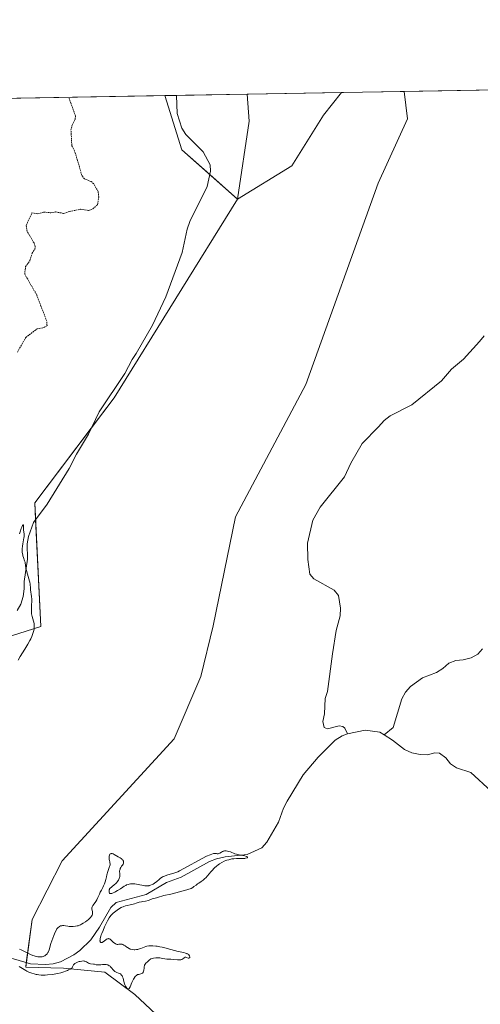
# Model space of a CAD drawing. Units: metres. Extents: x 622141 to 625623, y 4669349 to 4671722.
# Drawn here: x 624067 to 624224, y 4671388 to 4671722 of the extents above; entities that cross this region are included whole.
import ezdxf

# ---------------------------------------------------------------- set-up
doc = ezdxf.new("R2010")
doc.units = ezdxf.units.M
doc.header["$MEASUREMENT"] = 0
doc.linetypes.add('TRAZOS', pattern=[0.75, 0.5, -0.25])
for name, color, linetype, lineweight in [('Comarca CxS', 133, 'Continuous', 0), ('Comunidad Autónoma CxS', 142, 'Continuous', 0), ('Corriente natural lineal', 142, 'Continuous', 13), ('Cultivos herbáceos CxS', 92, 'Continuous', 0), ('Curva de nivel auxiliar', 36, 'TRAZOS', 0), ('Curva de nivel normal', 36, 'Continuous', 0), ('Espacio natural protegido CxS', 2, 'Continuous', 0), ('Municipio CxS', 142, 'Continuous', 0), ('Provincia CxS', 1, 'Continuous', 0), ('Suelo desnudo', 252, 'Continuous', 0), ('Suelo desnudo CxS', 43, 'Continuous', 0)]:
    doc.layers.add(name, color=color, linetype=linetype, lineweight=lineweight)

# ---------------------------------------------------------------- blocks, each defined once
blk = doc.blocks.new('*U150')
at = {"layer": 'Cultivos herbáceos CxS', "color": 92, "linetype": 'Continuous', "lineweight": 0}
blk.add_polyline3d([(624159.67, 4671672.72, 291.6), (624141.21, 4671661.43, 291.38), (624145.24, 4671687.85, 291.59), (624144.51, 4671697.05, 291.63), (624176.56, 4671697.61, 291.76), (624170.47, 4671689.86, 291.76), (624159.67, 4671672.72, 291.6)], close=True, dxfattribs=at)
blk = doc.blocks.new('*U154')
at = {"layer": 'Suelo desnudo CxS', "color": 43, "linetype": 'Continuous', "lineweight": 0}
blk.add_polyline3d([(624041.12, 4671695.23, 296.59), (624116.57, 4671696.56, 291.35), (624122.39, 4671678.14, 291.32), (624141.21, 4671661.43, 291.38), (624099.41, 4671593.99, 290.62), (624099.41, 4671593.99, 290.62), (624072.43, 4671558.28, 290.28), (624074.45, 4671516.4, 290.23), (624037.41, 4671504.54, 289.57)], dxfattribs=at)
blk = doc.blocks.new('*U164')
at = {"layer": 'Curva de nivel auxiliar', "color": 36, "linetype": 'TRAZOS', "lineweight": 0}
blk.add_polyline3d([(624066.55, 4671609.5, 292.5), (624069.37, 4671614.46, 292.5), (624073.19, 4671617.4, 292.5), (624075.46, 4671617.8, 292.5), (624076.59, 4671618.46, 292.5), (624076.48, 4671620.01, 292.5), (624073.02, 4671629.02, 292.5), (624069, 4671635.97, 292.5), (624069.32, 4671638.52, 292.5), (624070.77, 4671640.52, 292.5), (624071.5, 4671643.03, 292.5), (624072.45, 4671644.48, 292.5), (624072.59, 4671645.33, 292.5), (624072.18, 4671646.54, 292.5), (624069.84, 4671650.46, 292.5), (624069.49, 4671652.49, 292.5), (624071.45, 4671656.77, 292.5), (624073.5, 4671656.45, 292.5), (624075.46, 4671657.02, 292.5), (624077.87, 4671656.8, 292.5), (624079.49, 4671657.06, 292.5), (624082.33, 4671656.57, 292.5), (624084.16, 4671657.23, 292.5), (624087.97, 4671657.96, 292.5), (624090.77, 4671657.53, 292.5), (624092.09, 4671658.12, 292.5), (624093.74, 4671659.53, 292.5), (624094.16, 4671662.1, 292.5), (624093.93, 4671663.99, 292.5), (624092.42, 4671666.65, 292.5), (624091.61, 4671667.38, 292.5), (624089.29, 4671668.3, 292.5), (624088.44, 4671669.42, 292.5), (624086.18, 4671677.11, 292.5), (624085.02, 4671679.53, 292.5), (624084.72, 4671684.82, 292.5), (624085.07, 4671686.56, 292.5), (624086.12, 4671688.47, 292.5), (624086.25, 4671689.57, 292.5), (624083.96, 4671695.98, 292.5), (624083.96, 4671695.98, 292.5)], dxfattribs=at)
blk = doc.blocks.new('*U171')
at = {"layer": 'Curva de nivel normal', "color": 36, "linetype": 'Continuous', "lineweight": 0}
for points in [[(624067.09, 4671400.95, 290), (624067.66, 4671400.65, 290), (624069.43, 4671399.57, 290), (624069.77, 4671399.38, 290), (624070.42, 4671399.06, 290), (624071.04, 4671398.8, 290), (624071.43, 4671398.66, 290), (624072.18, 4671398.44, 290), (624072.89, 4671398.27, 290), (624073.25, 4671398.2, 290), (624073.78, 4671398.12, 290), (624074.62, 4671398.05, 290), (624075.46, 4671398.03, 290), (624075.94, 4671398.05, 290), (624076.78, 4671398.11, 290), (624078.4, 4671398.29, 290), (624079.6, 4671398.47, 290), (624080.26, 4671398.6, 290), (624081.28, 4671398.83, 290), (624082.34, 4671399.15, 290), (624082.87, 4671399.34, 290), (624083.57, 4671399.64, 290), (624083.92, 4671399.8, 290), (624084.43, 4671400.08, 290), (624085.17, 4671400.55, 290), (624085.24, 4671400.84, 290), (624085.31, 4671401.02, 290), (624085.47, 4671401.34, 290), (624085.57, 4671401.48, 290), (624085.79, 4671401.73, 290), (624086.06, 4671401.95, 290), (624086.26, 4671402.08, 290), (624086.69, 4671402.31, 290), (624087.19, 4671402.51, 290), (624087.44, 4671402.6, 290), (624087.84, 4671402.7, 290), (624088.43, 4671402.81, 290), (624088.98, 4671402.83, 290), (624089.23, 4671402.8, 290), (624089.39, 4671402.77, 290), (624089.68, 4671402.68, 290), (624089.94, 4671402.56, 290), (624090.71, 4671402.08, 290), (624090.87, 4671402, 290), (624091.03, 4671401.93, 290), (624091.37, 4671401.85, 290), (624092.36, 4671401.74, 290), (624092.67, 4671401.69, 290), (624093.26, 4671401.54, 290), (624093.74, 4671401.48, 290), (624094.09, 4671401.48, 290), (624094.84, 4671401.56, 290), (624095.45, 4671401.63, 290), (624096, 4671401.65, 290), (624096.27, 4671401.65, 290), (624096.67, 4671401.61, 290), (624097.05, 4671401.53, 290), (624097.23, 4671401.47, 290), (624097.4, 4671401.4, 290), (624097.72, 4671401.23, 290), (624098, 4671401.01, 290), (624098.18, 4671400.85, 290), (624098.52, 4671400.48, 290), (624099, 4671399.86, 290), (624099.28, 4671399.57, 290), (624099.61, 4671399.29, 290), (624099.8, 4671399.18, 290), (624100.24, 4671398.97, 290), (624100.88, 4671398.72, 290), (624101.2, 4671398.58, 290), (624101.49, 4671398.41, 290), (624101.63, 4671398.31, 290), (624101.81, 4671398.14, 290), (624101.97, 4671397.95, 290), (624102.06, 4671397.8, 290), (624102.22, 4671397.49, 290), (624102.4, 4671396.96, 290), (624102.68, 4671395.83, 290), (624102.89, 4671395.11, 290), (624103, 4671394.77, 290), (624103.2, 4671394.32, 290), (624103.41, 4671393.94, 290), (624103.52, 4671393.78, 290), (624103.72, 4671393.55, 290), (624103.82, 4671393.47, 290), (624103.98, 4671393.38, 290), (624104.21, 4671393.35, 290), (624104.43, 4671393.44, 290), (624104.54, 4671393.53, 290), (624104.63, 4671393.66, 290), (624104.81, 4671394.01, 290), (624105.38, 4671395.48, 290), (624105.61, 4671396.01, 290), (624105.96, 4671396.67, 290), (624106.14, 4671396.98, 290), (624106.54, 4671397.55, 290), (624106.66, 4671397.7, 290), (624106.92, 4671397.93, 290), (624107.17, 4671398.1, 290), (624107.35, 4671398.18, 290), (624107.75, 4671398.29, 290), (624108.45, 4671398.44, 290), (624108.79, 4671398.57, 290), (624108.99, 4671398.71, 290), (624109.08, 4671398.8, 290), (624109.19, 4671398.96, 290), (624109.25, 4671399.08, 290), (624109.35, 4671399.37, 290), (624109.41, 4671399.7, 290), (624109.51, 4671400.42, 290), (624109.59, 4671400.94, 290), (624109.65, 4671401.18, 290), (624109.73, 4671401.39, 290), (624109.92, 4671401.75, 290), (624110.15, 4671402.05, 290), (624110.64, 4671402.55, 290), (624111.09, 4671403.02, 290), (624111.35, 4671403.24, 290), (624111.67, 4671403.45, 290), (624111.87, 4671403.54, 290), (624112.35, 4671403.7, 290), (624112.71, 4671403.79, 290), (624113.48, 4671403.91, 290), (624114.07, 4671403.94, 290), (624114.35, 4671403.94, 290), (624114.87, 4671403.89, 290), (624115.84, 4671403.7, 290), (624116.63, 4671403.55, 290), (624117.23, 4671403.49, 290), (624118.56, 4671403.41, 290), (624119.59, 4671403.35, 290), (624120.89, 4671403.24, 290), (624121.47, 4671403.22, 290), (624121.99, 4671403.26, 290), (624122.21, 4671403.32, 290), (624122.35, 4671403.36, 290), (624122.59, 4671403.49, 290), (624123.19, 4671403.93, 290), (624123.46, 4671404.07, 290), (624123.7, 4671404.1, 290), (624123.9, 4671404.06, 290), (624124.5, 4671403.81, 290), (624124.76, 4671403.76, 290), (624124.93, 4671403.84, 290), (624125.03, 4671404.05, 290), (624125.04, 4671404.26, 290), (624124.99, 4671404.5, 290), (624124.94, 4671404.62, 290), (624124.78, 4671404.87, 290), (624124.67, 4671404.98, 290), (624124.46, 4671405.15, 290), (624124.21, 4671405.29, 290), (624124.01, 4671405.37, 290), (624123.56, 4671405.52, 290), (624123.06, 4671405.65, 290), (624121.08, 4671406.04, 290), (624119.84, 4671406.35, 290), (624117.41, 4671407.06, 290), (624116.29, 4671407.35, 290), (624115.71, 4671407.49, 290), (624114.85, 4671407.66, 290), (624113.99, 4671407.8, 290), (624113.57, 4671407.86, 290), (624112.47, 4671407.94, 290), (624111.95, 4671407.95, 290), (624111.2, 4671407.91, 290), (624110.5, 4671407.81, 290), (624110.17, 4671407.74, 290), (624109.55, 4671407.56, 290), (624108.46, 4671407.11, 290), (624107.95, 4671406.91, 290), (624107.69, 4671406.83, 290), (624107.44, 4671406.77, 290), (624106.93, 4671406.69, 290), (624106.44, 4671406.66, 290), (624106.12, 4671406.66, 290), (624105.54, 4671406.72, 290), (624105.05, 4671406.82, 290), (624104.81, 4671406.89, 290), (624104.48, 4671407.04, 290), (624103.94, 4671407.36, 290), (624103.68, 4671407.54, 290), (624103.13, 4671407.94, 290), (624102.7, 4671408.22, 290), (624102.28, 4671408.44, 290), (624102.08, 4671408.51, 290), (624101.95, 4671408.54, 290), (624101.69, 4671408.57, 290), (624101.45, 4671408.56, 290), (624101, 4671408.49, 290), (624100.67, 4671408.45, 290), (624100.51, 4671408.44, 290), (624100.35, 4671408.46, 290), (624100.02, 4671408.56, 290), (624099.7, 4671408.73, 290), (624099.49, 4671408.88, 290), (624099.05, 4671409.26, 290), (624098.36, 4671409.93, 290), (624098, 4671410.21, 290), (624097.75, 4671410.34, 290), (624097.62, 4671410.37, 290), (624097.43, 4671410.4, 290), (624097.23, 4671410.37, 290), (624097.09, 4671410.33, 290), (624096.81, 4671410.21, 290), (624096.54, 4671410.04, 290), (624095.66, 4671409.38, 290), (624095.38, 4671409.2, 290), (624095.26, 4671409.15, 290), (624095.09, 4671409.1, 290), (624094.88, 4671409.1, 290), (624094.72, 4671409.21, 290), (624094.66, 4671409.3, 290), (624094.58, 4671409.53, 290), (624094.56, 4671409.68, 290), (624094.57, 4671409.96, 290), (624094.65, 4671410.51, 290), (624094.84, 4671411.23, 290), (624094.99, 4671411.66, 290), (624095.17, 4671412.15, 290), (624095.61, 4671413.22, 290), (624096.12, 4671414.36, 290), (624096.47, 4671415.11, 290), (624097.14, 4671416.44, 290), (624097.69, 4671417.44, 290), (624097.94, 4671417.83, 290), (624098.33, 4671418.33, 290), (624098.55, 4671418.57, 290), (624099.05, 4671419.05, 290), (624099.9, 4671419.76, 290), (624100.39, 4671420.12, 290), (624101.18, 4671420.63, 290), (624101.72, 4671420.93, 290), (624101.99, 4671421.06, 290), (624102.4, 4671421.23, 290), (624102.67, 4671421.33, 290), (624103.22, 4671421.49, 290), (624105.33, 4671421.98, 290), (624106.31, 4671422.26, 290), (624106.88, 4671422.44, 290), (624107.83, 4671422.76, 290), (624108.67, 4671422.88, 290), (624109.16, 4671422.96, 290), (624110.01, 4671423.13, 290), (624111, 4671423.39, 290), (624111.52, 4671423.56, 290), (624112.33, 4671423.87, 290), (624112.86, 4671424.04, 290), (624113.8, 4671424.29, 290), (624114.43, 4671424.45, 290), (624114.81, 4671424.57, 290), (624115.58, 4671424.83, 290), (624116.2, 4671425.01, 290), (624118.58, 4671425.49, 290), (624121.5, 4671426.31, 290), (624122.03, 4671426.44, 290), (624123.15, 4671426.7, 290), (624123.99, 4671426.92, 290), (624124.78, 4671427.17, 290), (624125.14, 4671427.31, 290), (624125.48, 4671427.47, 290), (624126.09, 4671427.81, 290), (624126.46, 4671428.06, 290), (624127.17, 4671428.58, 290), (624127.72, 4671428.98, 290), (624128.11, 4671429.25, 290), (624128.93, 4671429.8, 290), (624129.56, 4671430.26, 290), (624130.19, 4671430.77, 290), (624130.49, 4671431.06, 290), (624131.09, 4671431.7, 290), (624132.24, 4671433.11, 290), (624132.82, 4671433.81, 290), (624133.12, 4671434.13, 290), (624133.43, 4671434.44, 290), (624134.06, 4671435, 290), (624134.7, 4671435.49, 290), (624135.12, 4671435.77, 290), (624135.92, 4671436.25, 290), (624136.73, 4671436.66, 290), (624137.24, 4671436.88, 290), (624137.57, 4671437, 290), (624138.25, 4671437.2, 290), (624138.97, 4671437.37, 290), (624139.35, 4671437.44, 290), (624139.95, 4671437.52, 290), (624140.95, 4671437.6, 290), (624141.67, 4671437.61, 290), (624143.1, 4671437.61, 290), (624143.71, 4671437.65, 290), (624143.97, 4671437.68, 290), (624144.37, 4671437.78, 290), (624144.5, 4671437.84, 290), (624144.64, 4671437.97, 290), (624144.64, 4671438.08, 290), (624144.47, 4671438.25, 290), (624144.3, 4671438.32, 290), (624143.79, 4671438.47, 290), (624142.38, 4671438.73, 290), (624141.28, 4671438.95, 290), (624140.95, 4671439.04, 290), (624140.37, 4671439.23, 290), (624138.89, 4671439.83, 290), (624138.23, 4671440.04, 290), (624137.89, 4671440.12, 290), (624137.37, 4671440.19, 290), (624137.02, 4671440.18, 290), (624136.85, 4671440.17, 290), (624136.6, 4671440.12, 290), (624136.43, 4671440.07, 290), (624136.11, 4671439.94, 290), (624135.8, 4671439.79, 290), (624135.22, 4671439.46, 290), (624134.86, 4671439.27, 290), (624134.69, 4671439.21, 290), (624134.59, 4671439.19, 290), (624134.41, 4671439.18, 290), (624134.3, 4671439.2, 290), (624134.07, 4671439.25, 290), (624133.89, 4671439.3, 290), (624133.55, 4671439.33, 290), (624133.35, 4671439.32, 290), (624133.11, 4671439.27, 290), (624132.56, 4671439.11, 290), (624131.95, 4671438.89, 290), (624130.68, 4671438.37, 290), (624121.54, 4671433.4, 290), (624120.98, 4671433.13, 290), (624120.33, 4671432.88, 290), (624119.96, 4671432.75, 290), (624117.29, 4671431.93, 290), (624116.44, 4671431.62, 290), (624116.06, 4671431.45, 290), (624115.72, 4671431.27, 290), (624115.14, 4671430.88, 290), (624114.81, 4671430.62, 290), (624113.79, 4671429.72, 290), (624113.57, 4671429.55, 290), (624113.09, 4671429.23, 290), (624112.61, 4671428.95, 290), (624112.28, 4671428.78, 290), (624111.67, 4671428.52, 290), (624111.3, 4671428.4, 290), (624111.12, 4671428.35, 290), (624110.83, 4671428.31, 290), (624110.35, 4671428.3, 290), (624109.74, 4671428.36, 290), (624109.37, 4671428.42, 290), (624107.5, 4671428.8, 290), (624106.44, 4671428.97, 290), (624105.74, 4671429.02, 290), (624105.39, 4671429.02, 290), (624104.9, 4671428.99, 290), (624104.43, 4671428.91, 290), (624104.14, 4671428.83, 290), (624103.58, 4671428.62, 290), (624103.32, 4671428.5, 290), (624102.82, 4671428.23, 290), (624102.36, 4671427.92, 290), (624101.48, 4671427.31, 290), (624100.56, 4671426.71, 290), (624099.99, 4671426.38, 290), (624099.65, 4671426.19, 290), (624099.03, 4671425.9, 290), (624098.55, 4671425.72, 290), (624098.35, 4671425.68, 290), (624098.11, 4671425.68, 290), (624097.92, 4671425.78, 290), (624097.84, 4671425.87, 290), (624097.73, 4671426.09, 290), (624097.69, 4671426.22, 290), (624097.65, 4671426.44, 290), (624097.66, 4671426.79, 290), (624097.71, 4671427.03, 290), (624097.75, 4671427.14, 290), (624097.84, 4671427.31, 290), (624097.91, 4671427.41, 290), (624098.09, 4671427.61, 290), (624098.31, 4671427.8, 290), (624098.84, 4671428.18, 290), (624099.29, 4671428.53, 290), (624099.52, 4671428.73, 290), (624099.83, 4671429.03, 290), (624100.23, 4671429.49, 290), (624100.42, 4671429.73, 290), (624100.8, 4671430.29, 290), (624101.09, 4671430.85, 290), (624101.19, 4671431.11, 290), (624101.25, 4671431.36, 290), (624101.28, 4671431.52, 290), (624101.31, 4671431.82, 290), (624101.3, 4671432.11, 290), (624101.25, 4671432.64, 290), (624101.21, 4671433.03, 290), (624101.23, 4671433.43, 290), (624101.27, 4671433.69, 290), (624101.37, 4671434.03, 290), (624101.43, 4671434.2, 290), (624101.6, 4671434.57, 290), (624101.71, 4671434.74, 290), (624101.87, 4671434.96, 290), (624102.2, 4671435.37, 290), (624102.41, 4671435.68, 290), (624102.51, 4671435.88, 290), (624102.55, 4671435.99, 290), (624102.58, 4671436.15, 290), (624102.58, 4671436.32, 290), (624102.56, 4671436.44, 290), (624102.49, 4671436.67, 290), (624102.31, 4671437.02, 290), (624102.15, 4671437.24, 290), (624102.03, 4671437.37, 290), (624101.76, 4671437.62, 290), (624101.45, 4671437.83, 290), (624100.76, 4671438.17, 290), (624100.2, 4671438.46, 290), (624099.94, 4671438.62, 290), (624099.41, 4671438.95, 290), (624099, 4671439.16, 290), (624098.74, 4671439.25, 290), (624098.6, 4671439.27, 290), (624098.41, 4671439.28, 290), (624098.19, 4671439.23, 290), (624098.09, 4671439.17, 290), (624097.95, 4671439.04, 290), (624097.83, 4671438.84, 290), (624097.78, 4671438.71, 290), (624097.72, 4671438.39, 290), (624097.7, 4671438.19, 290), (624097.69, 4671437.85, 290), (624097.73, 4671437.3, 290), (624097.77, 4671436.98, 290), (624097.85, 4671436.43, 290), (624098.05, 4671435.47, 290), (624097.73, 4671434.6, 290), (624097.24, 4671433.14, 290), (624096.89, 4671432.01, 290), (624096.72, 4671431.4, 290), (624096.5, 4671430.47, 290), (624096.32, 4671429.69, 290), (624096.22, 4671429.35, 290), (624096.1, 4671429, 290), (624095.79, 4671428.29, 290), (624095.55, 4671427.81, 290), (624095.04, 4671426.87, 290), (624094.68, 4671426.19, 290), (624094.37, 4671425.54, 290), (624093.84, 4671424.37, 290), (624093.44, 4671423.57, 290), (624093.15, 4671423.07, 290), (624092.54, 4671422.18, 290), (624092.16, 4671421.62, 290), (624091.92, 4671421.15, 290), (624091.83, 4671420.88, 290), (624091.8, 4671420.71, 290), (624091.81, 4671420.38, 290), (624091.86, 4671420.12, 290), (624092, 4671419.56, 290), (624092.04, 4671419.25, 290), (624092.04, 4671419.1, 290), (624092.01, 4671418.8, 290), (624091.98, 4671418.65, 290), (624091.88, 4671418.4, 290), (624091.65, 4671417.99, 290), (624091.29, 4671417.53, 290), (624091.04, 4671417.28, 290), (624090.51, 4671416.79, 290), (624090.2, 4671416.53, 290), (624089.7, 4671416.15, 290), (624088.87, 4671415.61, 290), (624088.29, 4671415.29, 290), (624088, 4671415.15, 290), (624087.56, 4671414.96, 290), (624087.12, 4671414.81, 290), (624086.83, 4671414.73, 290), (624086.27, 4671414.62, 290), (624085.47, 4671414.54, 290), (624084.98, 4671414.53, 290), (624084.13, 4671414.57, 290), (624083.62, 4671414.64, 290), (624082.84, 4671414.76, 290), (624082.32, 4671414.82, 290), (624081.83, 4671414.82, 290), (624081.57, 4671414.79, 290), (624081.19, 4671414.7, 290), (624080.83, 4671414.56, 290), (624080.66, 4671414.47, 290), (624080.35, 4671414.24, 290), (624080.21, 4671414.09, 290), (624079.93, 4671413.72, 290), (624079.75, 4671413.41, 290), (624079.36, 4671412.62, 290), (624078.87, 4671411.42, 290), (624078.53, 4671410.52, 290), (624077.92, 4671408.72, 290), (624077.26, 4671406.61, 290), (624077.07, 4671406.08, 290), (624076.97, 4671405.86, 290), (624076.87, 4671405.65, 290), (624076.64, 4671405.3, 290), (624076.4, 4671405.03, 290), (624076.23, 4671404.87, 290), (624075.87, 4671404.62, 290), (624075.48, 4671404.43, 290), (624075.28, 4671404.35, 290), (624074.95, 4671404.26, 290), (624074.38, 4671404.18, 290), (624073.78, 4671404.18, 290), (624073.44, 4671404.21, 290), (624072.85, 4671404.33, 290), (624072.18, 4671404.54, 290), (624071.8, 4671404.69, 290), (624070.96, 4671405.06, 290), (624069.12, 4671405.98, 290), (624067.78, 4671406.62, 290), (624067.24, 4671406.85, 290)], [(624066.74, 4671504.91, 290), (624067.51, 4671506.12, 290), (624069.07, 4671508.64, 290), (624070.08, 4671510.37, 290), (624070.78, 4671511.64, 290), (624071.06, 4671512.19, 290), (624071.41, 4671512.95, 290), (624071.56, 4671513.31, 290), (624071.81, 4671514.02, 290), (624072, 4671514.66, 290), (624072.08, 4671514.98, 290), (624072.17, 4671515.48, 290), (624072.24, 4671516.23, 290), (624072.25, 4671516.73, 290), (624072.23, 4671516.99, 290), (624072.18, 4671517.37, 290), (624072.02, 4671518.15, 290), (624071.55, 4671519.77, 290), (624071.36, 4671520.62, 290), (624071.3, 4671521.06, 290), (624071.27, 4671521.36, 290), (624071.26, 4671521.97, 290), (624071.27, 4671522.59, 290), (624071.36, 4671523.84, 290), (624071.42, 4671524.76, 290), (624071.42, 4671525.21, 290), (624071.41, 4671525.65, 290), (624071.34, 4671526.5, 290), (624071.02, 4671528.75, 290), (624070.95, 4671529.41, 290), (624070.84, 4671530.69, 290), (624070.74, 4671531.37, 290), (624070.66, 4671531.74, 290), (624070.45, 4671532.51, 290), (624069.93, 4671534.16, 290), (624069.58, 4671535.35, 290), (624069.44, 4671536.06, 290), (624069.27, 4671537.3, 290), (624069.18, 4671537.87, 290), (624069.12, 4671538.15, 290), (624068.96, 4671538.7, 290), (624068.58, 4671539.8, 290), (624068.4, 4671540.37, 290), (624068.32, 4671540.66, 290), (624068.26, 4671540.97, 290), (624068.18, 4671541.6, 290), (624068.16, 4671542.25, 290), (624068.17, 4671542.7, 290), (624068.25, 4671543.64, 290), (624068.37, 4671544.36, 290), (624068.63, 4671545.8, 290), (624068.73, 4671546.48, 290), (624068.77, 4671546.81, 290), (624068.78, 4671547.12, 290), (624068.78, 4671547.71, 290), (624068.65, 4671549.19, 290), (624068.64, 4671549.6, 290), (624068.65, 4671550.28, 290), (624068.62, 4671550.66, 290), (624068.57, 4671550.83, 290), (624068.45, 4671550.87, 290), (624068.33, 4671550.75, 290), (624068.26, 4671550.64, 290), (624068, 4671550.06, 290), (624067.83, 4671549.6, 290), (624067.47, 4671548.5, 290), (624067.27, 4671547.83, 290)]]:
    blk.add_polyline3d(points, dxfattribs=at)

msp = doc.modelspace()

# ---------------------------------------------------------------- linework, layer by layer
at = {"layer": 'Comarca CxS', "color": 133, "linetype": 'Continuous', "lineweight": 0}
msp.add_polyline3d([(625622.99, 4669409.24, 283.64), (622181.17, 4669348.69, 277.21), (622141.05, 4671661.82, 282.6), (625581.75, 4671722.32, 297.5), (625622.99, 4669409.24, 283.64)], close=True, dxfattribs=at)
at = {"layer": 'Comunidad Autónoma CxS', "color": 142, "linetype": 'Continuous', "lineweight": 0}
msp.add_polyline3d([(625622.99, 4669409.24, 283.64), (622181.17, 4669348.69, 277.21), (622141.05, 4671661.82, 282.6), (625581.75, 4671722.32, 297.5), (625622.99, 4669409.24, 283.64)], close=True, dxfattribs=at)
at = {"layer": 'Corriente natural lineal', "color": 142, "linetype": 'Continuous', "lineweight": 13}
for points in [[(624120.54, 4671696.63, 291.2), (624120.54, 4671696.62, 291.2), (624120.76, 4671690.5, 291.13), (624122.4, 4671685.51, 291.1), (624123.7, 4671683.3, 291.06), (624129.55, 4671677.48, 291), (624131.96, 4671673.05, 290.92), (624132.04, 4671670.86, 290.93), (624130.92, 4671665.75, 290.97), (624125.02, 4671653.77, 290.94), (624124.11, 4671651.21, 290.91), (624122.5, 4671643.25, 290.88), (624116.88, 4671628.24, 290.78), (624112.37, 4671618.66, 290.8), (624106.88, 4671609.04, 290.77), (624105.49, 4671606.95, 290.76), (624103.03, 4671602.22, 290.71), (624094.32, 4671589.24, 290.55), (624090.62, 4671581.65, 290.44), (624086.57, 4671574.87, 290.37), (624084.05, 4671569.95, 290.37), (624076.64, 4671557.92, 290.3), (624071.98, 4671551.66, 290.26), (624070.31, 4671546.87, 290.19), (624069.88, 4671544.41, 290.17), (624069.96, 4671539.25, 290.09), (624068.82, 4671531.62, 289.97), (624068.87, 4671529.12, 289.9), (624068.43, 4671526.53, 289.84), (624067.68, 4671523.98, 289.77), (624066.48, 4671521.79, 289.73)], [(624224.96, 4671615.01, 291), (624223.39, 4671613.07, 290.98), (624217.95, 4671607.12, 290.94), (624213.88, 4671603.72, 290.94), (624210.46, 4671599.7, 290.93), (624200.37, 4671591.65, 290.89), (624193.05, 4671587.83, 290.85), (624191.07, 4671586.28, 290.85), (624189.14, 4671584.11, 290.83), (624183.52, 4671578.47, 290.81), (624179.67, 4671571.74, 290.78), (624177.56, 4671567.15, 290.77), (624169.29, 4671556.81, 290.7), (624166.77, 4671552.49, 290.69), (624165.06, 4671544.63, 290.67), (624165.14, 4671539.13, 290.65), (624165.82, 4671534.13, 290.63), (624167.15, 4671532.5, 290.62), (624174.04, 4671528.65, 290.62), (624175.49, 4671526.93, 290.62), (624176.2, 4671522.54, 290.6), (624176.09, 4671519.96, 290.58), (624174.77, 4671515.01, 290.57), (624173.44, 4671507.06, 290.42), (624171.75, 4671494.34, 290.37), (624171.01, 4671491.95, 290.37), (624170.77, 4671486.71, 290.31), (624170.18, 4671484.16, 290.26), (624170.69, 4671482.1, 290.22), (624171.8, 4671481.65, 290.2), (624175.75, 4671482.66, 290.22), (624177.03, 4671482.37, 290.22), (624177.67, 4671481.9, 290.21), (624178.53, 4671479.91, 290.19)], [(624224.38, 4671508.81, 290.49), (624222.82, 4671506.92, 290.51), (624220.62, 4671505.73, 290.51), (624217.89, 4671505.05, 290.47), (624215.34, 4671504.84, 290.45), (624213.04, 4671503.86, 290.39), (624210.96, 4671502.05, 290.37), (624208.8, 4671500.78, 290.38), (624204.07, 4671498.95, 290.38), (624199.93, 4671495.98, 290.33), (624198.28, 4671494.1, 290.3), (624197.05, 4671491.86, 290.28), (624194.04, 4671482.13, 290.29), (624191.07, 4671479.54, 290.25)], [(624178.53, 4671479.91, 290.19), (624176.75, 4671479.28, 290.14), (624174.39, 4671477.81, 290.16), (624168.62, 4671472, 290.11), (624163.59, 4671466.06, 290.09), (624158.08, 4671457.07, 290.09), (624156.85, 4671454.67, 290.05), (624155.18, 4671449.89, 290.05), (624151.17, 4671443.15, 290.04), (624149.52, 4671441.27, 290.06), (624144.57, 4671438.92, 289.96), (624137.02, 4671438.2, 289.96), (624134.13, 4671437.48, 289.98), (624131.79, 4671436.58, 289.96), (624122.13, 4671431.3, 289.93), (624117.12, 4671429.42, 289.97), (624110.21, 4671425.34, 289.91), (624100.1, 4671422.63, 289.88), (624098.23, 4671421.01, 289.89), (624094.37, 4671414.29, 289.9), (624091.5, 4671410.02, 289.88), (624087.68, 4671406.4, 289.87), (624085.64, 4671404.94, 289.87), (624081.2, 4671402.53, 289.85), (624078.67, 4671401.83, 289.83), (624076.06, 4671401.6, 289.8), (624070.94, 4671401.84, 289.83), (624058.5, 4671405.44, 289.74)], [(624191.07, 4671479.54, 290.25), (624189.58, 4671480.44, 290.25), (624184.55, 4671481.16, 290.24), (624178.53, 4671479.91, 290.19)], [(624227.37, 4671460.51, 290.49), (624220.43, 4671466.84, 290.43), (624215.64, 4671468.34, 290.4), (624213.56, 4671469.73, 290.4), (624211.93, 4671471.77, 290.37), (624209.85, 4671473.32, 290.33), (624208.26, 4671473.46, 290.33), (624205.73, 4671472.78, 290.34), (624203.23, 4671472.86, 290.32), (624200.48, 4671473.49, 290.3), (624197.93, 4671474.55, 290.32), (624193.91, 4671477.82, 290.26), (624191.07, 4671479.54, 290.25)]]:
    msp.add_polyline3d(points, dxfattribs=at)
at = {"layer": 'Cultivos herbáceos CxS', "color": 92, "linetype": 'Continuous', "lineweight": 0}
for points in [[(624037.41, 4671504.54, 289.57), (624074.45, 4671516.4, 290.23), (624072.43, 4671558.28, 290.28), (624099.41, 4671593.99, 290.62), (624141.21, 4671661.43, 291.38), (624159.67, 4671672.72, 291.6), (624170.47, 4671689.86, 291.76), (624176.56, 4671697.61, 291.76), (624197.84, 4671697.99, 291.77), (624198.9, 4671688.72, 291.68), (624189.02, 4671666.87, 291.45), (624164.42, 4671598.51, 291.21), (624140.51, 4671553.59, 290.77), (624132.96, 4671516.6, 290.62), (624128.85, 4671499.38, 290.51), (624119.72, 4671478.24, 290.31), (624081.78, 4671436.87, 290.24), (624071.5, 4671416.96, 290.35), (624069.35, 4671400.78, 289.9), (624082.21, 4671400.35, 289.9), (624096.18, 4671399.08, 290.04), (624106.34, 4671391.46, 290.1), (624115.22, 4671383.2, 290.12)], [(624197.84, 4671697.99, 291.77), (624198.9, 4671688.72, 291.68), (624189.02, 4671666.87, 291.45), (624164.42, 4671598.51, 291.21), (624140.51, 4671553.59, 290.77), (624132.96, 4671516.6, 290.62), (624128.85, 4671499.38, 290.51), (624119.72, 4671478.24, 290.31), (624081.78, 4671436.87, 290.24), (624071.5, 4671416.96, 290.35), (624069.54, 4671402.25, 289.81), (624069.35, 4671400.78, 289.9), (624082.21, 4671400.35, 289.9), (624096.18, 4671399.08, 290.04), (624106.34, 4671391.46, 290.1), (624115.22, 4671383.2, 290.12)], [(624176.56, 4671697.61, 291.76), (624170.46, 4671689.86, 291.76), (624159.67, 4671672.72, 291.6), (624141.21, 4671661.43, 291.38)], [(624141.21, 4671661.43, 291.38), (624145.24, 4671687.85, 291.59), (624144.51, 4671697.05, 291.63)], [(624144.51, 4671697.05, 291.63), (624176.56, 4671697.61, 291.76)], [(624176.56, 4671697.61, 291.76), (624197.84, 4671697.99, 291.77)], [(624037.41, 4671504.54, 289.57), (624074.45, 4671516.4, 290.23), (624072.7, 4671552.63, 290.27), (624072.43, 4671558.28, 290.28), (624091.59, 4671583.64, 290.43), (624099.41, 4671593.99, 290.62), (624141.21, 4671661.43, 291.38)]]:
    msp.add_polyline3d(points, dxfattribs=at)
at = {"layer": 'Espacio natural protegido CxS', "color": 2, "linetype": 'Continuous', "lineweight": 0}
msp.add_polyline3d([(625622.99, 4669409.24, 283.64), (622181.17, 4669348.69, 277.21), (622141.05, 4671661.82, 282.6), (625581.75, 4671722.32, 297.5), (625622.99, 4669409.24, 283.64)], close=True, dxfattribs=at)
msp.add_polyline3d([(625622.99, 4669409.24, 283.64), (622181.17, 4669348.69, 277.21), (622141.05, 4671661.82, 282.6), (625581.75, 4671722.32, 297.5), (625622.99, 4669409.24, 283.64)], close=True, dxfattribs=at)
at = {"layer": 'Municipio CxS', "color": 142, "linetype": 'Continuous', "lineweight": 0}
msp.add_polyline3d([(625622.99, 4669409.24, 283.64), (622181.17, 4669348.69, 277.21), (622141.05, 4671661.82, 282.6), (625581.75, 4671722.32, 297.5), (625622.99, 4669409.24, 283.64)], close=True, dxfattribs=at)
at = {"layer": 'Provincia CxS', "color": 1, "linetype": 'Continuous', "lineweight": 0}
msp.add_polyline3d([(625622.99, 4669409.24, 283.64), (622181.17, 4669348.69, 277.21), (622141.05, 4671661.82, 282.6), (625581.75, 4671722.32, 297.5), (625622.99, 4669409.24, 283.64)], close=True, dxfattribs=at)
at = {"layer": 'Suelo desnudo', "color": 252, "linetype": 'Continuous', "lineweight": 0}
for points in [[(624197.84, 4671697.99, 291.77), (624283.72, 4671699.5, 291.36), (624395.12, 4671701.46, 292.62)], [(624041.12, 4671695.23, 296.59), (624116.57, 4671696.56, 291.35)], [(624197.84, 4671697.99, 291.77), (624198.9, 4671688.72, 291.68), (624189.02, 4671666.87, 291.45), (624164.42, 4671598.51, 291.21), (624140.51, 4671553.59, 290.77), (624132.96, 4671516.6, 290.62), (624128.85, 4671499.38, 290.51), (624119.72, 4671478.24, 290.31), (624081.78, 4671436.87, 290.24), (624071.5, 4671416.96, 290.35), (624069.54, 4671402.25, 289.81), (624069.35, 4671400.78, 289.9), (624082.21, 4671400.35, 289.9), (624096.18, 4671399.08, 290.04), (624106.34, 4671391.46, 290.1), (624115.22, 4671383.2, 290.12)], [(624116.57, 4671696.56, 291.35), (624120.54, 4671696.63, 291.2), (624144.51, 4671697.05, 291.63)], [(624141.21, 4671661.43, 291.38), (624131.8, 4671669.78, 290.93), (624122.39, 4671678.14, 291.32), (624116.57, 4671696.56, 291.35)], [(624141.21, 4671661.43, 291.38), (624145.24, 4671687.85, 291.59), (624144.51, 4671697.05, 291.63)], [(624037.41, 4671504.54, 289.57), (624074.45, 4671516.4, 290.23), (624072.7, 4671552.63, 290.27), (624072.43, 4671558.28, 290.28), (624091.59, 4671583.64, 290.43), (624099.41, 4671593.99, 290.62), (624141.21, 4671661.43, 291.38)]]:
    msp.add_polyline3d(points, dxfattribs=at)
at = {"layer": 'Suelo desnudo CxS', "color": 43, "linetype": 'Continuous', "lineweight": 0}
msp.add_polyline3d([(624115.22, 4671383.2, 290.12), (624106.34, 4671391.46, 290.1), (624096.18, 4671399.08, 290.04), (624082.21, 4671400.35, 289.9), (624069.35, 4671400.78, 289.9), (624071.5, 4671416.96, 290.35), (624081.78, 4671436.87, 290.24), (624119.72, 4671478.24, 290.31), (624128.85, 4671499.38, 290.51), (624132.96, 4671516.6, 290.62), (624140.51, 4671553.59, 290.77), (624164.42, 4671598.51, 291.21), (624189.02, 4671666.87, 291.45), (624198.9, 4671688.72, 291.68), (624197.84, 4671697.99, 291.77), (624197.84, 4671697.99, 291.77), (624395.13, 4671701.46, 292.62)], dxfattribs=at)
msp.add_polyline3d([(624141.21, 4671661.43, 291.38), (624122.39, 4671678.14, 291.32), (624116.57, 4671696.56, 291.35), (624144.51, 4671697.05, 291.63), (624145.24, 4671687.85, 291.59), (624141.21, 4671661.43, 291.38)], close=True, dxfattribs=at)

# ---------------------------------------------------------------- block references
at = {"layer": 'Cultivos herbáceos CxS', "color": 92, "linetype": 'Continuous', "lineweight": 0}
msp.add_blockref('*U150', (0, 0), dxfattribs=at)
at = {"layer": 'Curva de nivel auxiliar', "color": 36, "linetype": 'TRAZOS', "lineweight": 0}
msp.add_blockref('*U164', (0, 0), dxfattribs=at)
at = {"layer": 'Curva de nivel normal', "color": 36, "linetype": 'Continuous', "lineweight": 0}
msp.add_blockref('*U171', (0, 0), dxfattribs=at)
at = {"layer": 'Suelo desnudo CxS', "color": 43, "linetype": 'Continuous', "lineweight": 0}
msp.add_blockref('*U154', (0, 0), dxfattribs=at)

doc.saveas('drawing.dxf')
